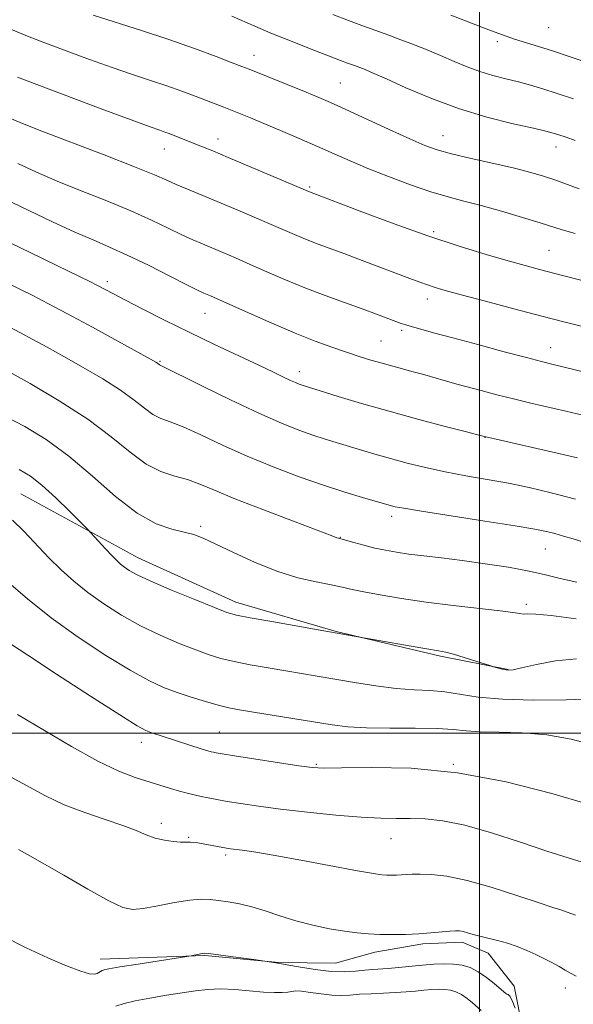
# Model space of a CAD drawing. Extents: x 2184800 to 2187700, y 319800 to 322700.
# Drawn here: x 2186906 to 2187019, y 320445 to 320645 of the extents above; entities that cross this region are included whole.
import ezdxf

# ---------------------------------------------------------------- set-up
doc = ezdxf.new("R2010")
doc.units = 0
doc.header["$MEASUREMENT"] = 0
for name, color, linetype, lineweight in [('32000', 7, 'Continuous', 0), ('DTM HARD BREAKLINE', 7, 'Continuous', 0), ('DTM SPOT ELEVATION', 2, 'Continuous', 13), ('INDEX CONTOUR', 41, 'Continuous', 13), ('INTERMEDIATE CONTOUR', 44, 'Continuous', 0)]:
    doc.layers.add(name, color=color, linetype=linetype, lineweight=lineweight)

msp = doc.modelspace()

# ---------------------------------------------------------------- linework, layer by layer
at = {"layer": '32000', "flags": 128}
for points in [[(2187000, 322500), (2187000, 320000)], [(2185000, 320500), (2187500, 320500)]]:
    msp.add_lwpolyline(points, dxfattribs=at)
at = {"layer": 'DTM HARD BREAKLINE'}
for points in [[(2186906.42, 320548.74, 1175.07), (2186930.36, 320535.68, 1173.26), (2186950.32, 320526.64, 1173.44), (2186970.74, 320520.72, 1173.94), (2186992.06, 320515.68, 1174.21), (2187005.84, 320512.92, 1173.94)], [(2186922.6, 320453.91, 1187.41), (2186943.96, 320454.66, 1188.09), (2186959.08, 320453.22, 1188), (2186970.65, 320453.14, 1187.04), (2186978.67, 320455.32, 1186.59), (2186988.47, 320457.03, 1186.32), (2186996.48, 320457.42, 1186.41), (2187001.8, 320455.16, 1186.68), (2187007.1, 320448.45, 1187.22), (2187008.82, 320439.54, 1187.9), (2187006.93, 320423.98, 1189.99), (2187001.82, 320391.54, 1192.76)]]:
    msp.add_polyline3d(points, dxfattribs=at)
at = {"layer": 'DTM SPOT ELEVATION'}
for p in [(2187014.14, 320643.74, 1144.92), (2187003.62, 320640.92, 1146.38), (2186954, 320638.08, 1151.34), (2186971.59, 320632.44, 1151.06), (2186992.56, 320621.72, 1151.24), (2186946.69, 320621.08, 1155.42), (2187015.6, 320619.44, 1150.64), (2186935.69, 320618.99, 1156.74), (2186965.38, 320611.29, 1155.79), (2186990.66, 320602.19, 1155.69), (2187014.2, 320598.34, 1155.06), (2186924.07, 320592, 1163.6), (2186989.39, 320588.45, 1158.57), (2186943.98, 320585.55, 1162.81), (2186984.15, 320582.04, 1160.3), (2186979.91, 320579.9, 1161.04), (2187014.51, 320578.56, 1159.26), (2186934.84, 320575.77, 1165.86), (2186963.26, 320573.63, 1163.46), (2187001.12, 320560.25, 1164.03), (2186982.09, 320544.16, 1168.45), (2186943.15, 320542.13, 1171.71), (2186971.64, 320539.87, 1169.94), (2187013.43, 320537.51, 1168.9), (2187009.55, 320526.24, 1171.62), (2186946.91, 320500.19, 1179.09), (2186931, 320498.12, 1180.53), (2186966.74, 320493.62, 1179.82), (2186994.64, 320493.62, 1180), (2186935.09, 320481.62, 1183.52), (2186940.68, 320478.72, 1183.85), (2186981.97, 320478.48, 1182.77), (2186948.21, 320475.14, 1184.3), (2187017.52, 320448.07, 1186.42)]:
    msp.add_point(p, dxfattribs=at)
at = {"layer": 'INDEX CONTOUR', "flags": 128}
for points, elevation in [([(2187019.547, 320620.781), (2187017.687, 320621.415), (2187016.177, 320621.911), (2187015.007, 320622.276), (2187013.544, 320622.659), (2187011.003, 320623.241), (2187006.844, 320624.178), (2187001.511, 320625.51), (2186995.6951, 320627.25), (2186990.042, 320629.347), (2186985.008, 320631.49), (2186981.004, 320633.302), (2186978.306, 320634.504), (2186976.663, 320635.197), (2186974.491, 320636.019), (2186973.056, 320636.54), (2186971.619, 320637.08), (2186969.213, 320638.004), (2186965.648, 320639.388), (2186961.485, 320641.029), (2186957.4699, 320642.649), (2186954.19, 320644.027), (2186949.494, 320646.085)], 1150), ([(2187022.064, 320573.435), (2187015.033, 320575.124), (2187012.667, 320575.706), (2187009.596, 320576.4989), (2187005.013, 320577.712), (2186999.635, 320579.151), (2186994.557, 320580.521), (2186990.653, 320581.5879), (2186986.1, 320582.8621), (2186984.946, 320583.196), (2186984.044, 320583.485), (2186982.949, 320583.878), (2186978.993, 320585.3519), (2186976.041, 320586.432), (2186972.473, 320587.716), (2186968.508, 320589.166), (2186964.407, 320590.741), (2186960.408, 320592.387), (2186956.647, 320594.013), (2186953.235, 320595.515), (2186950.255, 320596.814), (2186947.68, 320597.918), (2186943.488, 320599.675), (2186941.529, 320600.522), (2186939.291, 320601.558), (2186936.518, 320602.907), (2186933.084, 320604.5461), (2186928.896, 320606.413), (2186923.971, 320608.435), (2186918.764, 320610.501), (2186913.843, 320612.488), (2186909.613, 320614.313), (2186905.832, 320616.05)], 1160), ([(2187019.889, 320530.717), (2187016.427, 320531.501), (2187013.451, 320532.252), (2187010.15, 320533.004), (2187005.9401, 320533.774), (2187001.178, 320534.518), (2186996.45, 320535.173), (2186992.242, 320535.697), (2186988.629, 320536.119), (2186985.582, 320536.487), (2186983.042, 320536.848), (2186980.81, 320537.242), (2186978.657, 320537.708), (2186976.441, 320538.259), (2186974.379, 320538.811), (2186971.233, 320539.684), (2186970.922, 320539.808), (2186969.749, 320540.262), (2186966.882, 320541.348), (2186961.869, 320543.233), (2186955.791, 320545.54), (2186950.111, 320547.758), (2186945.936, 320549.482), (2186942.935, 320550.733), (2186940.423, 320551.642), (2186937.825, 320552.382), (2186935.025, 320553.31), (2186932.02, 320554.825), (2186928.746, 320557.2189), (2186924.899, 320560.345), (2186920.116, 320563.945), (2186914.292, 320567.722), (2186908.353, 320571.214), (2186903.484, 320573.922)], 1170), ([(2187022.189, 320485.495), (2187014.724, 320487.704), (2187005.425, 320490.057), (2186995.495, 320491.915), (2186986.059, 320492.814), (2186977.94, 320492.996), (2186971.885, 320492.88), (2186968.255, 320492.828), (2186965.861, 320492.96), (2186963.131, 320493.337), (2186950.044, 320495.37), (2186947.527, 320495.773), (2186946.308, 320495.98), (2186945.749, 320496.089), (2186945.276, 320496.197), (2186944.58, 320496.388), (2186943.417, 320496.7449), (2186932.931, 320500.125), (2186931.931, 320500.523), (2186930.182, 320501.501), (2186926.613, 320503.727), (2186920.654, 320507.543), (2186913.752, 320512.006), (2186907.859, 320515.848), (2186904.344, 320518.193)], 1180), ([(2187000.354, 320443.492), (2186998.593, 320445.018), (2186997.474, 320445.915), (2186996.32, 320446.704), (2186995.207, 320447.262), (2186994.095, 320447.6), (2186992.918, 320447.762), (2186991.619, 320447.7901), (2186990.192, 320447.72), (2186988.638, 320447.59), (2186986.948, 320447.432), (2186985.059, 320447.269), (2186982.894, 320447.121), (2186980.434, 320447), (2186977.8929, 320446.89), (2186975.541, 320446.7621), (2186973.557, 320446.613), (2186971.755, 320446.517), (2186969.856, 320446.57), (2186967.688, 320446.825), (2186965.516, 320447.16), (2186963.71, 320447.409), (2186962.519, 320447.45), (2186961.699, 320447.346), (2186960.886, 320447.201), (2186959.755, 320447.107), (2186958.155, 320447.106), (2186955.977, 320447.223), (2186950.127, 320447.71), (2186947.164, 320447.843), (2186944.574, 320447.759), (2186942.105, 320447.48), (2186936.147, 320446.558), (2186932.778, 320446.008), (2186929.769, 320445.454), (2186927.491, 320444.918), (2186925.796, 320444.36)], 1190)]:
    msp.add_lwpolyline(points, dxfattribs=dict(at, elevation=elevation))
at = {"layer": 'INTERMEDIATE CONTOUR', "flags": 128}
for points, elevation in [([(2187020.3, 320610.917), (2187015.37, 320612.745), (2187013.07, 320613.5141), (2187010.474, 320614.257), (2187007.156, 320615.085), (2187002.899, 320616.065), (2186998.335, 320617.1), (2186994.308, 320618.052), (2186991.361, 320618.858), (2186988.838, 320619.764), (2186985.779, 320621.089), (2186981.551, 320623.02), (2186972.611, 320627.153), (2186969.589, 320628.522), (2186967.225, 320629.543), (2186964.677, 320630.588), (2186952.993, 320635.257), (2186951.53, 320635.829), (2186949.534, 320636.597), (2186946.269, 320637.84), (2186941.861, 320639.468), (2186936.654, 320641.301), (2186931.047, 320643.162), (2186921.176, 320646.315)], 1152), ([(2187019.165, 320629.256), (2187015.812, 320630.344), (2187012.929, 320631.26), (2187010.385, 320632.025), (2187007.927, 320632.697), (2187005.36, 320633.335), (2187002.713, 320634.012), (2187000.074, 320634.803), (2186997.49, 320635.762), (2186994.86, 320636.867), (2186992.043, 320638.076), (2186988.987, 320639.331), (2186985.985, 320640.516), (2186983.418, 320641.4999), (2186981.524, 320642.207), (2186976.023, 320644.197), (2186973.271, 320645.2129), (2186970.118, 320646.398)], 1148), ([(2187023.909, 320635.935), (2187017.709, 320638.056), (2187015.699, 320638.721), (2187013.778, 320639.337), (2187007.166, 320641.428), (2187005.4609, 320641.996), (2187003.714, 320642.622), (2187001.346, 320643.517), (2186994.18, 320646.271)], 1146), ([(2187019.492, 320601.769), (2187016.886, 320602.546), (2187012.38, 320603.9839), (2187008.769, 320605.0761), (2187004.493, 320606.319), (2187000.324, 320607.476), (2186996.808, 320608.392), (2186993.592, 320609.245), (2186990.101, 320610.297), (2186985.942, 320611.729), (2186981.4721, 320613.397), (2186977.234, 320615.079), (2186973.608, 320616.61), (2186970.327, 320618.06), (2186966.965, 320619.558), (2186963.2389, 320621.181), (2186959.445, 320622.8), (2186956.0269, 320624.235), (2186953.316, 320625.354), (2186947.856, 320627.5391), (2186944.3, 320628.928), (2186941.985, 320629.815), (2186939.28, 320630.819), (2186936.247, 320631.887), (2186932.924, 320632.994), (2186929.232, 320634.209), (2186925.067, 320635.626), (2186920.424, 320637.2889), (2186915.696, 320639.04), (2186911.375, 320640.667), (2186907.777, 320642.042), (2186904.517, 320643.358)], 1154), ([(2187025.432, 320591.067), (2187015.076, 320593.722), (2187012.2071, 320594.469), (2187009.314, 320595.252), (2187005.836, 320596.232), (2187001.33, 320597.548), (2186995.826, 320599.247), (2186989.474, 320601.35), (2186982.572, 320603.8), (2186976.023, 320606.223), (2186965.331, 320610.265), (2186948.751, 320617.308), (2186945.617, 320618.621), (2186943.529, 320619.481), (2186937.514, 320621.865), (2186936.675, 320622.178), (2186935.841, 320622.473), (2186934.8, 320622.826), (2186932.8011, 320623.531), (2186928.958, 320624.9371), (2186922.835, 320627.219), (2186909.704, 320632.153), (2186905.782, 320633.649)], 1156), ([(2187021.568, 320582.689), (2187017.498, 320583.7269), (2187012.708, 320584.968), (2187007.017, 320586.461), (2187001.205, 320588), (2186996.289, 320589.315), (2186993.002, 320590.213), (2186990.9381, 320590.813), (2186989.409, 320591.311), (2186987.8, 320591.884), (2186985.7981, 320592.631), (2186976.08, 320596.319), (2186972.537, 320597.646), (2186967.08, 320599.654), (2186964.869, 320600.503), (2186962.715, 320601.391), (2186960.354, 320602.408), (2186957.514, 320603.644), (2186954.037, 320605.139), (2186950.227, 320606.758), (2186946.505, 320608.323), (2186940.438, 320610.843), (2186938.157, 320611.817), (2186936.202, 320612.693), (2186933.707, 320613.774), (2186929.6341, 320615.42), (2186923.416, 320617.825), (2186910.211, 320622.876), (2186906.3119, 320624.418), (2186904.17, 320625.324)], 1158), ([(2187021.1109, 320564.748), (2187017.5959, 320565.583), (2187010.495, 320567.232), (2187006.961, 320568.08), (2187003.54, 320568.943), (2187000.373, 320569.773), (2186995.388, 320571.128), (2186988.372, 320573.107), (2186986.493, 320573.624), (2186982.342, 320574.734), (2186980.132, 320575.347), (2186977.862, 320576.015), (2186975.463, 320576.763), (2186972.846, 320577.62), (2186969.908, 320578.63), (2186966.4861, 320579.892), (2186962.401, 320581.5209), (2186957.644, 320583.5449), (2186952.883, 320585.637), (2186945.132, 320589.077), (2186943.757, 320589.664), (2186942.621, 320590.202), (2186940.425, 320591.298), (2186936.835, 320593.121), (2186932.462, 320595.318), (2186928.158, 320597.405), (2186924.526, 320599.0449), (2186921.177, 320600.48), (2186917.475, 320602.099), (2186912.914, 320604.208), (2186901.344, 320609.69)], 1162), ([(2187020.025, 320556.1), (2187017.314, 320556.722), (2187001.901, 320560.217), (2187000.142, 320560.646), (2186997.602, 320561.2961), (2186993.248, 320562.422), (2186987.597, 320563.912), (2186981.5551, 320565.564), (2186975.9359, 320567.184), (2186971.186, 320568.613), (2186963.846, 320570.879), (2186963.235, 320571.097), (2186962.4599, 320571.408), (2186961.433, 320571.867), (2186960.029, 320572.536), (2186957.978, 320573.526), (2186954.97, 320574.958), (2186945.927, 320579.213), (2186940.75, 320581.696), (2186935.768, 320584.154), (2186931.338, 320586.3931), (2186927.789, 320588.22), (2186925.341, 320589.501), (2186921.953, 320591.305), (2186920.629, 320591.965), (2186913.789, 320595.292), (2186908.345, 320597.917), (2186902.549, 320600.685)], 1164), ([(2187019.605, 320547.657), (2187014.6271, 320548.966), (2187010.166, 320550.024), (2187005.896, 320550.906), (2187001.5659, 320551.689), (2186997.226, 320552.44), (2186993.004, 320553.224), (2186989.007, 320554.086), (2186985.275, 320555.004), (2186981.827, 320555.936), (2186978.677, 320556.843), (2186968.502, 320559.889), (2186966.015, 320560.691), (2186963.152, 320561.709), (2186959.588, 320563.1351), (2186954.976, 320565.182), (2186949.24, 320567.912), (2186943.3779, 320570.791), (2186934.745, 320575.062), (2186934.314, 320575.386), (2186933.9629, 320575.599), (2186932.887, 320576.197), (2186926.207, 320579.86), (2186921.033, 320582.682), (2186915.993, 320585.407), (2186911.953, 320587.551), (2186908.875, 320589.146), (2186906.499, 320590.347), (2186904.586, 320591.298)], 1166), ([(2187021.281, 320538.873), (2187019.123, 320539.557), (2187017.128, 320540.155), (2187015.346, 320540.6589), (2187013.66, 320541.0871), (2187011.284, 320541.564), (2187007.267, 320542.243), (2187001.115, 320543.2101), (2186988.204, 320545.206), (2186984.578, 320545.8), (2186982.827, 320546.129), (2186982.042, 320546.323), (2186976.125, 320548.022), (2186972.545, 320549.096), (2186968.185, 320550.504), (2186963.221, 320552.244), (2186957.934, 320554.251), (2186952.631, 320556.437), (2186947.613, 320558.687), (2186943.16, 320560.761), (2186939.543, 320562.388), (2186936.921, 320563.411), (2186935.003, 320564.126), (2186933.3819, 320564.943), (2186931.6741, 320566.19), (2186929.574, 320567.868), (2186926.7991, 320569.897), (2186923.201, 320572.177), (2186919.169, 320574.521), (2186915.226, 320576.723), (2186911.793, 320578.618), (2186908.88, 320580.211), (2186906.393, 320581.549), (2186904.202, 320582.704)], 1168), ([(2187019.704, 320523.256), (2187014.635, 320523.933), (2187011.476, 320524.232), (2187009.846, 320524.275), (2187008.996, 320524.255), (2187008.202, 320524.335), (2187006.81, 320524.551), (2187004.185, 320524.905), (2186994.641, 320526), (2186989.112, 320526.687), (2186984.061, 320527.421), (2186979.7669, 320528.139), (2186976.402, 320528.771), (2186973.996, 320529.276), (2186972.009, 320529.717), (2186969.758, 320530.186), (2186966.712, 320530.786), (2186962.936, 320531.663), (2186958.649, 320532.979), (2186954.116, 320534.795), (2186949.799, 320536.784), (2186946.209, 320538.523), (2186943.667, 320539.699), (2186941.726, 320540.432), (2186939.75, 320540.955), (2186937.213, 320541.545), (2186934.021, 320542.654), (2186930.19, 320544.783), (2186925.782, 320548.214), (2186921.031, 320552.366), (2186916.215, 320556.444), (2186911.5829, 320559.808), (2186907.2541, 320562.448), (2186903.319, 320564.512)], 1172), ([(2187019.805, 320515.157), (2187015.523, 320514.691), (2187011.612, 320513.965), (2187008.601, 320513.2889), (2187006.8369, 320512.907), (2187005.942, 320512.796), (2187005.359, 320512.866), (2187004.654, 320513.033), (2187002.866, 320513.512), (2187002.337, 320513.677), (2186999.265, 320514.6649), (2186996.892, 320515.414), (2186994.731, 320516.066), (2186993.166, 320516.474), (2186991.624, 320516.774), (2186989.29, 320517.1679), (2186985.677, 320517.794), (2186967.088, 320521.064), (2186957.637, 320522.7039), (2186953.197, 320523.49), (2186950.433, 320524.0291), (2186948.461, 320524.595), (2186945.931, 320525.5711), (2186941.917, 320527.194), (2186937.2, 320529.139), (2186932.9831, 320530.938), (2186930.182, 320532.236), (2186928.56, 320533.117), (2186927.591, 320533.781), (2186926.808, 320534.413), (2186925.997, 320535.167), (2186925.002, 320536.187), (2186923.744, 320537.537), (2186920.7491, 320540.818), (2186920.067, 320541.522), (2186916.458, 320545.125), (2186913.579, 320547.918), (2186910.758, 320550.5), (2186908.412, 320552.356), (2186906.097, 320553.74)], 1174), ([(2187023.206, 320506.958), (2187017.683, 320506.791), (2187011.024, 320506.724), (2187004.679, 320506.882), (2186999.76, 320507.331), (2186992.907, 320508.407), (2186989.8779, 320508.67), (2186986.657, 320508.836), (2186983.02, 320509.108), (2186978.856, 320509.633), (2186974.505, 320510.317), (2186966.923, 320511.594), (2186960.491, 320512.652), (2186956.894, 320513.264), (2186953.239, 320513.922), (2186949.9421, 320514.579), (2186947.265, 320515.217), (2186944.8369, 320515.95), (2186942.125, 320516.925), (2186938.745, 320518.255), (2186934.88, 320519.9199), (2186930.859, 320521.868), (2186926.972, 320524.036), (2186923.355, 320526.33), (2186920.105, 320528.647), (2186917.27, 320530.921), (2186914.695, 320533.24), (2186912.175, 320535.734), (2186907.031, 320541.119), (2186904.756, 320543.399)], 1176), ([(2187023.355, 320497.526), (2187018.689, 320498.73), (2187013.723, 320499.604), (2187008.709, 320500.031), (2187004.043, 320500.173), (2187000.158, 320500.263), (2186997.259, 320500.477), (2186994.644, 320500.749), (2186991.381, 320500.954), (2186986.855, 320501.011), (2186981.715, 320501.0039), (2186976.924, 320501.059), (2186973.157, 320501.279), (2186969.93, 320501.672), (2186953.893, 320504.24), (2186951.034, 320504.714), (2186948.84, 320505.14), (2186946.687, 320505.667), (2186944.098, 320506.404), (2186941.212, 320507.304), (2186938.32, 320508.279), (2186935.573, 320509.316), (2186932.561, 320510.702), (2186928.736, 320512.797), (2186923.763, 320515.837), (2186918.15, 320519.543), (2186912.62, 320523.513), (2186907.8029, 320527.35), (2186903.957, 320530.692)], 1178), ([(2187023.57, 320472.865), (2187018.114, 320474.545), (2187013.769, 320475.947), (2187008.339, 320477.757), (2187002.478, 320479.646), (2186996.996, 320481.199), (2186992.5149, 320482.109), (2186988.909, 320482.495), (2186985.863, 320482.585), (2186983.024, 320482.588), (2186979.877, 320482.635), (2186975.866, 320482.841), (2186970.67, 320483.281), (2186964.904, 320483.88), (2186959.421, 320484.523), (2186954.898, 320485.116), (2186951.336, 320485.636), (2186948.561, 320486.081), (2186946.402, 320486.453), (2186944.676, 320486.774), (2186943.198, 320487.075), (2186941.798, 320487.383), (2186940.36, 320487.737), (2186938.782, 320488.1731), (2186936.975, 320488.721), (2186929.797, 320490.965), (2186926.437, 320492.238), (2186922.146, 320494.272), (2186916.81, 320497.245), (2186905.787, 320503.776)], 1182), ([(2187019.584, 320462.89), (2187017.901, 320463.533), (2187016.59, 320463.967), (2187014.936, 320464.478), (2187012.169, 320465.375), (2187007.817, 320466.836), (2187002.592, 320468.523), (2186997.503, 320469.97), (2186993.363, 320470.823), (2186990.218, 320471.181), (2186987.917, 320471.255), (2186986.295, 320471.228), (2186985.112, 320471.164), (2186984.111, 320471.096), (2186983.091, 320471.055), (2186982.063, 320471.042), (2186981.094, 320471.053), (2186980.0961, 320471.112), (2186978.378, 320471.349), (2186975.096, 320471.923), (2186963.569, 320474.085), (2186957.913, 320475.123), (2186953.975, 320475.788), (2186951.559, 320476.14), (2186949.191, 320476.432), (2186948.42, 320476.548), (2186943.615, 320477.426), (2186942.527, 320477.608), (2186941.685, 320477.725), (2186941.049, 320477.779), (2186940.544, 320477.782), (2186939.949, 320477.772), (2186939.003, 320477.795), (2186937.535, 320477.899), (2186935.724, 320478.139), (2186933.838, 320478.57), (2186932.028, 320479.233), (2186929.984, 320480.112), (2186927.279, 320481.179), (2186923.647, 320482.411), (2186919.4721, 320483.814), (2186915.302, 320485.4), (2186911.508, 320487.185), (2186903.59, 320491.453)], 1184), ([(2187019.711, 320450.489), (2187018.539, 320451.063), (2187017.452, 320451.696), (2187016.277, 320452.401), (2187014.88, 320453.186), (2187013.273, 320454.023), (2187011.51, 320454.876), (2187009.638, 320455.71), (2187007.692, 320456.487), (2187005.698, 320457.165), (2187003.7021, 320457.718), (2187000.1, 320458.582), (2186998.691, 320458.965), (2186997.555, 320459.302), (2186996.654, 320459.555), (2186995.91, 320459.695), (2186995.093, 320459.723), (2186993.938, 320459.645), (2186990.085, 320459.272), (2186987.594, 320459.091), (2186984.915, 320458.982), (2186982.215, 320458.9479), (2186979.668, 320458.977), (2186977.366, 320459.07), (2186975.078, 320459.264), (2186972.49, 320459.606), (2186969.392, 320460.134), (2186965.973, 320460.844), (2186962.5241, 320461.724), (2186959.285, 320462.736), (2186956.295, 320463.752), (2186953.542, 320464.62), (2186951.022, 320465.229), (2186948.762, 320465.626), (2186946.7939, 320465.901), (2186945.075, 320466.106), (2186943.256, 320466.164), (2186940.906, 320465.962), (2186937.785, 320465.4451), (2186934.393, 320464.792), (2186931.419, 320464.237), (2186929.274, 320464.025), (2186927.264, 320464.441), (2186924.418, 320465.779), (2186920.124, 320468.159), (2186915.193, 320471.007), (2186910.796, 320473.57), (2186907.816, 320475.279), (2186905.9959, 320476.279)], 1186), ([(2187007.249, 320443.96), (2187006.668, 320445.496), (2187006.207, 320446.365), (2187005.863, 320446.715), (2187005.605, 320446.822), (2187005.371, 320446.943), (2187004.987, 320447.251), (2187003.009, 320448.956), (2187001.431, 320450.211), (2186999.733, 320451.369), (2186998.085, 320452.196), (2186996.439, 320452.696), (2186994.695, 320452.936), (2186992.773, 320452.977), (2186990.659, 320452.875), (2186988.358, 320452.682), (2186983.51, 320452.2179), (2186981.377, 320452.029), (2186978.153, 320451.805), (2186976.596, 320451.672), (2186974.741, 320451.481), (2186972.483, 320451.351), (2186969.745, 320451.431), (2186966.476, 320451.824), (2186962.707, 320452.443), (2186958.493, 320453.153), (2186953.991, 320453.83), (2186949.779, 320454.408), (2186944.721, 320455.057), (2186943.911, 320455.12), (2186943.459, 320455.065), (2186941.163, 320454.575), (2186940.301, 320454.4371), (2186930.367, 320452.9299), (2186926.648, 320452.347), (2186924.4299, 320451.9689), (2186923.4181, 320451.748), (2186923.011, 320451.589), (2186922.372, 320451.226), (2186921.984, 320451.032), (2186921.454, 320450.881), (2186920.4679, 320450.953), (2186918.659, 320451.461), (2186915.766, 320452.565), (2186911.97, 320454.202), (2186907.56, 320456.257), (2186902.828, 320458.593)], 1188)]:
    msp.add_lwpolyline(points, dxfattribs=dict(at, elevation=elevation))

doc.saveas('drawing.dxf')
